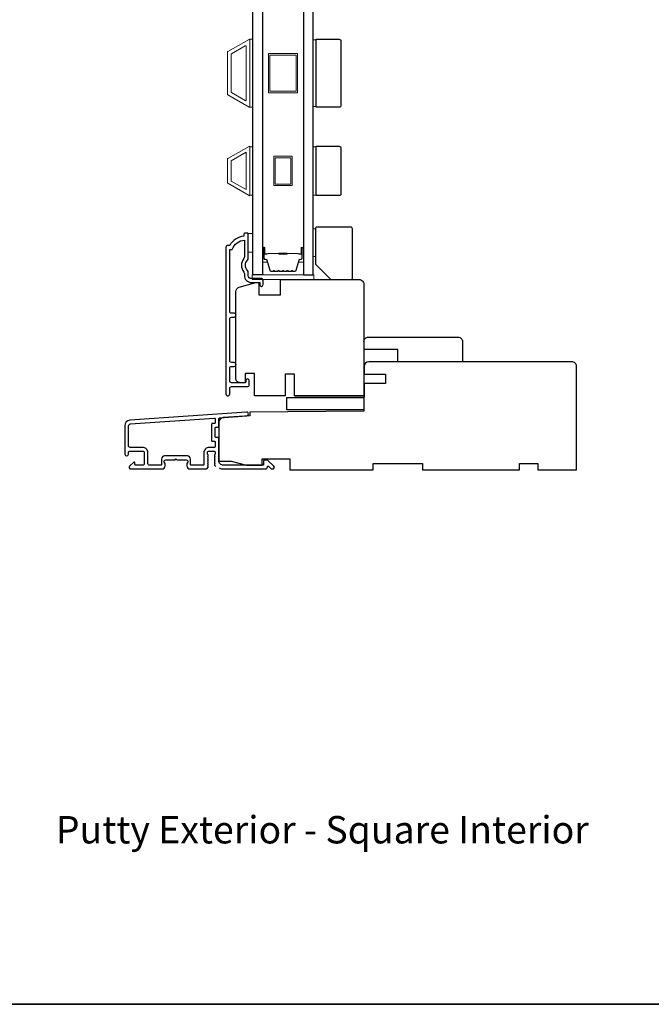
# Model space of a CAD drawing. Extents: x -5107 to 4087, y 758 to 2761.
# Drawn here: x -1972 to -1767, y 2037 to 2356 of the extents above; entities that cross this region are included whole.
import ezdxf

# ---------------------------------------------------------------- set-up
doc = ezdxf.new("R2010")
doc.units = 0
doc.header["$LTSCALE"] = 250
doc.header["$MEASUREMENT"] = 0
doc.layers.add('3', color=3, linetype='CONTINUOUS')
doc.layers.add('Glass', color=6, linetype='CONTINUOUS')
for name, color, linetype, lineweight in [('6', 6, 'CONTINUOUS', 5), ('8', 7, 'CONTINUOUS', 35), ('Butal', 9, 'CONTINUOUS', 15), ('Frame & Sash Cladding', 3, 'CONTINUOUS', 15), ('Spacer Bar', 1, 'CONTINUOUS', 9), ('TEXT', 7, 'CONTINUOUS', 35), ('Vinyl', 6, 'CONTINUOUS', 15), ('Visible (ANSI)', 7, 'CONTINUOUS', 25), ('Wood', 7, 'CONTINUOUS', 25)]:
    doc.layers.add(name, color=color, linetype=linetype, lineweight=lineweight)
doc.styles.add('Note Text (ISO)', font='tahoma.ttf')

msp = doc.modelspace()

# ---------------------------------------------------------------- linework, layer by layer
at = {"layer": '3'}
for points in [[(-1893.67, 2272.11), (-1896.97, 2272.11, -0.414214), (-1897.97, 2273.11), (-1897.97, 2274.1, 0.196124), (-1898.25, 2274.8, -0.40794), (-1898.25, 2278.06, 0.196124), (-1897.97, 2278.76), (-1897.97, 2286.61, 0.414214), (-1898.22, 2286.86), (-1898.97, 2286.86, 0.414214), (-1899.47, 2286.36), (-1899.47, 2285.86, 0.238125), (-1903.97, 2282.86), (-1904.67, 2282.86, 0.414214), (-1905.22, 2282.31), (-1905.22, 2234.73, 1), (-1903.97, 2234.73), (-1903.97, 2236.61, -0.415215), (-1903.47, 2237.11), (-1898.22, 2237.11, 0.415909), (-1897.67, 2237.66), (-1897.67, 2239.06, 1), (-1898.77, 2239.06), (-1898.77, 2238.56, -0.414213), (-1898.97, 2238.36), (-1903.47, 2238.36, -0.414214), (-1903.97, 2238.86), (-1903.97, 2243.15, -0.415216), (-1903.47, 2243.65), (-1902.57, 2243.65, 1), (-1902.57, 2244.9), (-1903.47, 2244.9, -0.414213), (-1903.97, 2245.4), (-1903.97, 2259.15, -0.414212), (-1903.47, 2259.65), (-1902.57, 2259.65, 1), (-1902.57, 2260.89), (-1903.47, 2260.89, -0.414215), (-1903.97, 2261.39), (-1903.97, 2281.61), (-1903.18, 2281.61, -0.283226), (-1899.22, 2284.63), (-1899.22, 2279.22, -0.165436), (-1899.43, 2278.61, 0.340182), (-1899.43, 2274.25, -0.165436), (-1899.22, 2273.64), (-1899.22, 2273.11, 0.414214), (-1896.97, 2270.86), (-1894.27, 2270.86), (-1894.27, 2270.16, 1), (-1893.17, 2270.16), (-1893.17, 2271.61, 0.414209), (-1893.67, 2272.11)], [(-1907.28, 2210.73, -0.032488), (-1907.24, 2210.71, 0.117683), (-1906.02, 2210.42), (-1892.4, 2210.42, 0.424236), (-1891.77, 2211.07, -0.68058), (-1891.34, 2211.25), (-1890.58, 2210.49, 0.198912), (-1890.4, 2210.42), (-1890.02, 2210.42, 0.668179), (-1889.66, 2211.27), (-1891.59, 2213.19, 0.198912), (-1891.76, 2213.27), (-1892.77, 2213.27, 0.414214), (-1893.02, 2213.02), (-1893.02, 2211.62), (-1906.02, 2211.62, -0.414214), (-1907.52, 2213.12), (-1907.52, 2220.37, 0.414214), (-1907.77, 2220.62), (-1908.47, 2220.62, -0.414214), (-1908.72, 2220.87), (-1908.72, 2223.69, -0.414214), (-1908.47, 2223.94), (-1907.77, 2223.94, 0.414214), (-1907.52, 2224.19), (-1907.52, 2226.79, -0.39391), (-1907.28, 2227.04), (-1898.48, 2227.66, 1), (-1898.56, 2228.86), (-1936.34, 2226.21, 0.39391), (-1938.02, 2224.42), (-1938.02, 2215.22, 1), (-1936.82, 2215.22), (-1936.82, 2215.72, -0.414214), (-1936.32, 2216.22), (-1932.22, 2216.22, -0.414214), (-1931.72, 2215.72), (-1931.72, 2212.12, -0.414214), (-1932.22, 2211.62), (-1934.47, 2211.62, -0.414214), (-1934.72, 2211.87), (-1934.72, 2212.42, 0.668179), (-1935.14, 2212.6), (-1936.47, 2211.27, 0.668179), (-1936.12, 2210.42), (-1925.92, 2210.42, 0.414214), (-1924.92, 2211.42), (-1924.92, 2212.13, 0.239932), (-1925.02, 2212.33, -0.72633), (-1924.67, 2213.42), (-1921.67, 2213.42), (-1921.42, 2213.67), (-1921.17, 2213.42), (-1918.17, 2213.42, -0.72633), (-1917.81, 2212.33, 0.239932), (-1917.92, 2212.13), (-1917.92, 2211.42, 0.414214), (-1916.92, 2210.42), (-1911.72, 2210.42, 0.213422), (-1911.34, 2210.58), (-1911.03, 2210.94, 0.381966), (-1911.03, 2211.27), (-1911.22, 2211.48), (-1911.03, 2211.69, 0.381966), (-1911.03, 2212.02), (-1911.22, 2212.23), (-1911.03, 2212.44, 0.381966), (-1911.03, 2212.77), (-1911.22, 2212.98), (-1911.03, 2213.19, 0.381966), (-1911.03, 2213.52), (-1911.22, 2213.73), (-1911.03, 2213.94, 0.381966), (-1911.03, 2214.27), (-1911.22, 2214.48), (-1911.03, 2214.69, 0.381966), (-1911.03, 2215.02), (-1911.22, 2215.23), (-1911.22, 2215.72, -0.414214), (-1910.72, 2216.22), (-1909.22, 2216.22, -0.414214), (-1908.72, 2215.72), (-1908.72, 2215.23), (-1908.9, 2215.02, 0.381966), (-1908.9, 2214.69), (-1908.72, 2214.48), (-1908.9, 2214.27, 0.381966), (-1908.9, 2213.94), (-1908.72, 2213.73), (-1908.9, 2213.52, 0.381966), (-1908.9, 2213.19), (-1908.72, 2212.98), (-1908.9, 2212.77, 0.381966), (-1908.9, 2212.44), (-1908.72, 2212.23), (-1908.9, 2212.02, 0.381966), (-1908.9, 2211.69), (-1908.52, 2211.26)]]:
    msp.add_lwpolyline(points, format="xyb", dxfattribs=at)
msp.add_lwpolyline([(-1908.97, 2219.42, -0.414214), (-1908.72, 2219.17), (-1908.72, 2217.67, -0.414214), (-1908.97, 2217.42), (-1910.62, 2217.42, 0.414214), (-1912.42, 2215.62), (-1912.42, 2211.87, -0.414214), (-1912.67, 2211.62), (-1916.47, 2211.62, -0.414214), (-1916.72, 2211.87), (-1916.72, 2213.62, 0.414214), (-1917.72, 2214.62), (-1925.12, 2214.62, 0.414214), (-1926.12, 2213.62), (-1926.12, 2211.87, -0.414214), (-1926.37, 2211.62), (-1930.02, 2211.62, -0.414214), (-1930.52, 2212.12), (-1930.52, 2215.62, 0.414214), (-1932.32, 2217.42), (-1936.32, 2217.42, -0.414214), (-1936.82, 2217.92), (-1936.82, 2224.42, -0.39391), (-1936.26, 2225.02), (-1908.98, 2226.92, -0.434812), (-1908.72, 2226.67), (-1908.72, 2225.39, -0.414214), (-1908.97, 2225.14), (-1909.67, 2225.14, 0.414214), (-1909.92, 2224.89), (-1909.92, 2219.67, 0.414214), (-1909.67, 2219.42)], format="xyb", close=True, dxfattribs=at)
at = {"layer": '6'}
for points in [[(-1897.47, 2327.71), (-1896.47, 2327.71), (-1896.47, 2349.71), (-1897.47, 2349.71)], [(-1875.97, 2349.52), (-1876.97, 2349.52), (-1876.97, 2327.9), (-1875.97, 2327.9)], [(-1896.47, 2314.82), (-1897.47, 2314.82), (-1897.47, 2299.2), (-1896.47, 2299.2)], [(-1875.97, 2314.82), (-1876.97, 2314.82), (-1876.97, 2299.2), (-1875.97, 2299.2)], [(-1897.97, 2280.71), (-1896.47, 2280.71), (-1896.47, 2286.71), (-1897.97, 2286.71)], [(-1896.74, 2271.81), (-1876.74, 2271.81), (-1876.74, 2273.31), (-1896.74, 2273.31)]]:
    msp.add_lwpolyline(points, close=True, dxfattribs=at)
at = {"layer": '8', "linetype": 'Continuous'}
msp.add_lwpolyline([(-2548.44, 2704.96), (-1558.77, 2704.96), (-1558.77, 2036.86), (-2548.44, 2036.86)], close=True, dxfattribs=at)
at = {"layer": 'Butal'}
for points in [[(-1893.37, 2281.87), (-1893.37, 2277.69, 0.414214), (-1893.12, 2277.44), (-1891.79, 2277.44), (-1891.98, 2278.05, 0.329751), (-1892.34, 2278.31), (-1892.46, 2278.31, -0.414214), (-1892.97, 2278.82), (-1892.97, 2282.12), (-1893.12, 2282.12, 0.414214)], [(-1880.07, 2281.87), (-1880.07, 2277.69, -0.414214), (-1880.32, 2277.44), (-1881.65, 2277.44), (-1881.46, 2278.05, -0.329751), (-1881.1, 2278.31), (-1880.98, 2278.31, 0.414214), (-1880.47, 2278.82), (-1880.47, 2282.12), (-1880.32, 2282.12, -0.414214)]]:
    msp.add_lwpolyline(points, format="xyb", close=True, dxfattribs=at)
at = {"layer": 'Frame & Sash Cladding'}
for points in [[(-1904.63, 2331.71, -0.267949), (-1904.72, 2331.86), (-1904.72, 2345.55, -0.267949), (-1904.63, 2345.7), (-1897.74, 2349.68, -0.57735), (-1897.47, 2349.53), (-1897.47, 2327.89, -0.57735), (-1897.74, 2327.73)], [(-1903.43, 2332.4, -0.267949), (-1903.52, 2332.56), (-1903.52, 2344.85, -0.267949), (-1903.43, 2345.01), (-1898.94, 2347.6, -0.57735), (-1898.67, 2347.45), (-1898.67, 2329.96, -0.57735), (-1898.94, 2329.81)], [(-1904.63, 2311.01, 0.267949), (-1904.72, 2310.85), (-1904.72, 2303.16, 0.267949), (-1904.63, 2303.01), (-1897.74, 2299.03, 0.57735), (-1897.47, 2299.19), (-1897.47, 2314.82, 0.57735), (-1897.74, 2314.98)]]:
    msp.add_lwpolyline(points, format="xyb", close=True, dxfattribs=at)
msp.add_lwpolyline([(-1898.67, 2313.07), (-1898.67, 2300.96), (-1903.52, 2303.76), (-1903.52, 2310.27)], close=True, dxfattribs=at)
at = {"layer": 'Glass', "color": 1}
for points in [[(-1896.47, 2480.81), (-1893.37, 2480.81), (-1893.37, 2273.31), (-1896.47, 2273.31)], [(-1876.97, 2480.81), (-1880.07, 2480.81), (-1880.07, 2273.31), (-1876.97, 2273.31)]]:
    msp.add_lwpolyline(points, close=True, dxfattribs=at)
at = {"layer": 'Spacer Bar'}
for points in [[(-1881.97, 2332.36), (-1891.47, 2332.36), (-1891.47, 2345.06), (-1881.97, 2345.06)], [(-1882.47, 2344.56), (-1882.47, 2332.86), (-1890.97, 2332.86), (-1890.97, 2344.56)], [(-1889.72, 2311.76), (-1883.72, 2311.76), (-1883.72, 2302.26), (-1889.72, 2302.26)], [(-1889.22, 2311.26), (-1884.22, 2311.26), (-1884.22, 2302.76), (-1889.22, 2302.76)]]:
    msp.add_lwpolyline(points, close=True, dxfattribs=at)
for points in [[(-1887.9, 2274.44, -0.226277), (-1888, 2274.48), (-1888.07, 2274.57, 0.476976), (-1888.27, 2274.57), (-1888.34, 2274.48, -0.226277), (-1888.43, 2274.44), (-1889.35, 2274.44, -0.226277), (-1889.45, 2274.48), (-1889.52, 2274.57, 0.476976), (-1889.71, 2274.57), (-1889.78, 2274.48, -0.226277), (-1889.88, 2274.44), (-1890.51, 2274.44, -0.329751), (-1890.98, 2274.79), (-1891.98, 2278.05, 0.329751), (-1892.35, 2278.32), (-1892.47, 2278.32, -0.414214), (-1892.97, 2278.82), (-1892.97, 2282.12, -1), (-1892.59, 2282.12), (-1892.59, 2280.25, 0.414214), (-1892.44, 2280.1), (-1891.93, 2280.1), (-1891.93, 2279.99), (-1892.4, 2279.99, -0.414214), (-1892.7, 2280.29), (-1892.7, 2282.12, 1), (-1892.85, 2282.12), (-1892.85, 2278.82, 0.414214), (-1892.47, 2278.44), (-1892.35, 2278.44, -0.329751), (-1891.87, 2278.08), (-1890.87, 2274.82, 0.329751), (-1890.51, 2274.55), (-1889.88, 2274.55, 0.226277), (-1889.87, 2274.56), (-1889.8, 2274.64, -0.476976), (-1889.43, 2274.64), (-1889.36, 2274.56, 0.226277), (-1889.35, 2274.55), (-1888.43, 2274.55, 0.226277), (-1888.42, 2274.56), (-1888.35, 2274.64, -0.476976), (-1887.98, 2274.64), (-1887.91, 2274.56, 0.226277), (-1887.9, 2274.55), (-1886.99, 2274.55, 0.256633), (-1886.98, 2274.56), (-1886.91, 2274.64, -0.476976), (-1886.53, 2274.64), (-1886.46, 2274.56, 0.226277), (-1886.45, 2274.55), (-1885.54, 2274.55, 0.256633), (-1885.53, 2274.56), (-1885.46, 2274.64, -0.476976), (-1885.08, 2274.64), (-1885.02, 2274.56, 0.226277), (-1885.01, 2274.55), (-1884.09, 2274.55, 0.256633), (-1884.08, 2274.56), (-1884.01, 2274.64, -0.476976), (-1883.64, 2274.64), (-1883.57, 2274.56, 0.226277), (-1883.56, 2274.55), (-1882.93, 2274.55, 0.329751), (-1882.56, 2274.82), (-1881.57, 2278.08, -0.329751), (-1881.09, 2278.44), (-1880.97, 2278.44, 0.414214), (-1880.59, 2278.82), (-1880.59, 2282.12, 1), (-1880.74, 2282.12), (-1880.74, 2280.29, -0.414214), (-1881.04, 2279.99), (-1881.51, 2279.99), (-1881.51, 2280.1), (-1881, 2280.1, 0.414214), (-1880.85, 2280.25), (-1880.85, 2282.12, -1), (-1880.47, 2282.12), (-1880.47, 2278.82, -0.414214), (-1880.97, 2278.32), (-1881.09, 2278.32, 0.329751), (-1881.46, 2278.05), (-1882.46, 2274.79, -0.329751), (-1882.93, 2274.44), (-1883.56, 2274.44, -0.226277), (-1883.66, 2274.48), (-1883.73, 2274.57, 0.476976), (-1883.92, 2274.57), (-1883.99, 2274.48, -0.226277), (-1884.09, 2274.44), (-1885.01, 2274.44, -0.226277), (-1885.1, 2274.48), (-1885.17, 2274.57, 0.476976), (-1885.37, 2274.57), (-1885.44, 2274.48, -0.226277), (-1885.54, 2274.44), (-1886.45, 2274.44, -0.226277), (-1886.55, 2274.48), (-1886.62, 2274.57, 0.476976), (-1886.82, 2274.57), (-1886.89, 2274.48, -0.226277), (-1886.99, 2274.44)], [(-1892.37, 2280.15), (-1891.74, 2280.15, 0.22907), (-1891.58, 2280.23, -0.224481), (-1891.44, 2280.29), (-1888.16, 2280.29, -0.28964), (-1888, 2280.19, 0.272736), (-1887.77, 2280.04), (-1885.67, 2280.04, 0.272736), (-1885.44, 2280.19, -0.28964), (-1885.28, 2280.29), (-1882, 2280.29, -0.224481), (-1881.86, 2280.23, 0.22907), (-1881.7, 2280.15), (-1881.07, 2280.15), (-1881.07, 2280.1), (-1881.7, 2280.1, -0.228585), (-1881.9, 2280.19, 0.224481), (-1882, 2280.24), (-1885.28, 2280.24, 0.28964), (-1885.4, 2280.17, -0.274141), (-1885.66, 2279.99), (-1887.78, 2279.99, -0.274141), (-1888.04, 2280.17, 0.28964), (-1888.16, 2280.24), (-1891.44, 2280.24, 0.224481), (-1891.54, 2280.19, -0.228585), (-1891.74, 2280.1), (-1892.37, 2280.1)]]:
    msp.add_lwpolyline(points, format="xyb", close=True, dxfattribs=at)
msp.add_lwpolyline([(-1888.16, 2280.24, 0.001885), (-1888.16, 2280.24), (-1891.44, 2280.24, 0.224481), (-1891.54, 2280.19, -0.228585), (-1891.74, 2280.1), (-1892.37, 2280.1), (-1892.37, 2280.15), (-1891.74, 2280.15, 0.22907), (-1891.58, 2280.23, -0.224481), (-1891.44, 2280.29), (-1888.16, 2280.29, 0.214245), (-1888.12, 2280.31, -0.214245), (-1887.99, 2280.37), (-1885.45, 2280.37, -0.214245), (-1885.32, 2280.31, 0.214245), (-1885.28, 2280.29), (-1882, 2280.29, -0.224481), (-1881.86, 2280.23, 0.22907), (-1881.7, 2280.15), (-1881.07, 2280.15), (-1881.07, 2280.1), (-1881.7, 2280.1, -0.228585), (-1881.9, 2280.19, 0.224481), (-1882, 2280.24), (-1885.28, 2280.24, -0.214245), (-1885.36, 2280.27, 0.214245), (-1885.45, 2280.32), (-1887.99, 2280.32, 0.214245), (-1888.08, 2280.27, -0.214245), (-1888.16, 2280.24)], format="xyb", dxfattribs=at)
at = {"layer": 'Vinyl'}
msp.add_lwpolyline([(-1876.97, 2288.31), (-1876.22, 2288.31), (-1876.22, 2279.31), (-1876.97, 2279.31)], close=True, dxfattribs=at)
at = {"layer": 'Visible (ANSI)'}
for points in [[(-1883.02, 2234.11), (-1883.02, 2241.11), (-1886.02, 2241.11), (-1886.02, 2234.11), (-1895.99, 2234.11), (-1895.99, 2241.31), (-1898.99, 2241.31), (-1898.99, 2238.36), (-1900.52, 2238.36, -0.414214), (-1902.02, 2239.86), (-1902.02, 2267.91, -0.339454), (-1900.91, 2269.36), (-1895.52, 2270.81), (-1894.52, 2270.81), (-1894.52, 2266.81), (-1887.52, 2266.81), (-1887.52, 2271.81), (-1862.02, 2271.81, -0.414214), (-1860.52, 2270.31), (-1860.52, 2234.11), (-1883.02, 2234.11), (-1860.52, 2234.11)], [(-1860.47, 2251.67, -0.414214), (-1858.97, 2253.17), (-1829.97, 2253.17, -0.414214), (-1828.47, 2251.67), (-1828.47, 2245.17), (-1849.47, 2245.17), (-1849.47, 2249.17), (-1860.47, 2249.17)], [(-1907.52, 2220.37), (-1907.52, 2212.92), (-1903.52, 2212.92), (-1898.52, 2211.67), (-1893.52, 2211.67), (-1893.52, 2213.67), (-1884.52, 2213.67), (-1884.52, 2210.17), (-1857.52, 2210.17), (-1857.52, 2212.17), (-1841.52, 2212.17), (-1841.52, 2210.17), (-1810.02, 2210.17), (-1810.02, 2212.17), (-1804.02, 2212.17), (-1804.02, 2210.17), (-1791.52, 2210.17), (-1791.52, 2243.67, 0.414214), (-1793.02, 2245.17), (-1826.77, 2245.17), (-1826.77, 2245.17), (-1828.77, 2245.17), (-1828.77, 2245.17), (-1830.77, 2245.17), (-1830.77, 2245.17), (-1858.89, 2245.17, 0.41166), (-1860.39, 2243.68), (-1860.41, 2241.17), (-1853.52, 2241.17), (-1853.52, 2238.17), (-1860.44, 2238.17), (-1860.52, 2229.17), (-1897.52, 2228.85), (-1897.52, 2227.67), (-1906.12, 2227.07, 0.39391), (-1907.52, 2225.57), (-1907.52, 2212.92)]]:
    msp.add_lwpolyline(points, format="xyb", dxfattribs=at)
msp.add_lwpolyline([(-1885.52, 2229.57), (-1885.52, 2233.57), (-1860.52, 2233.57), (-1860.52, 2229.57)], close=True, dxfattribs=at)
at = {"layer": 'Wood'}
for points in [[(-1875.97, 2349.71), (-1868.47, 2349.71, -0.414214), (-1867.97, 2349.21), (-1867.97, 2328.21, -0.414214), (-1868.47, 2327.71), (-1875.97, 2327.71)], [(-1875.97, 2315.01), (-1868.47, 2315.01, -0.414214), (-1867.97, 2314.51), (-1867.97, 2299.51, -0.414214), (-1868.47, 2299.01), (-1875.97, 2299.01)], [(-1871.22, 2271.81), (-1864.72, 2271.81, 0.414214), (-1864.22, 2272.31), (-1864.22, 2288.31, 0.414214), (-1864.72, 2288.81), (-1875.72, 2288.81, 0.414214), (-1876.22, 2288.31), (-1876.22, 2276.81)]]:
    msp.add_lwpolyline(points, format="xyb", close=True, dxfattribs=at)

# ---------------------------------------------------------------- texts
at = {"layer": 'TEXT', "insert": (-1873.96, 2112.72), "char_height": 8.89, "width": 223.6229, "attachment_point": 2, "style": 'Note Text (ISO)'}
msp.add_mtext('\\pt193.54419;\\PPutty Exterior - Square Interior', dxfattribs=at)

doc.saveas('drawing.dxf')
